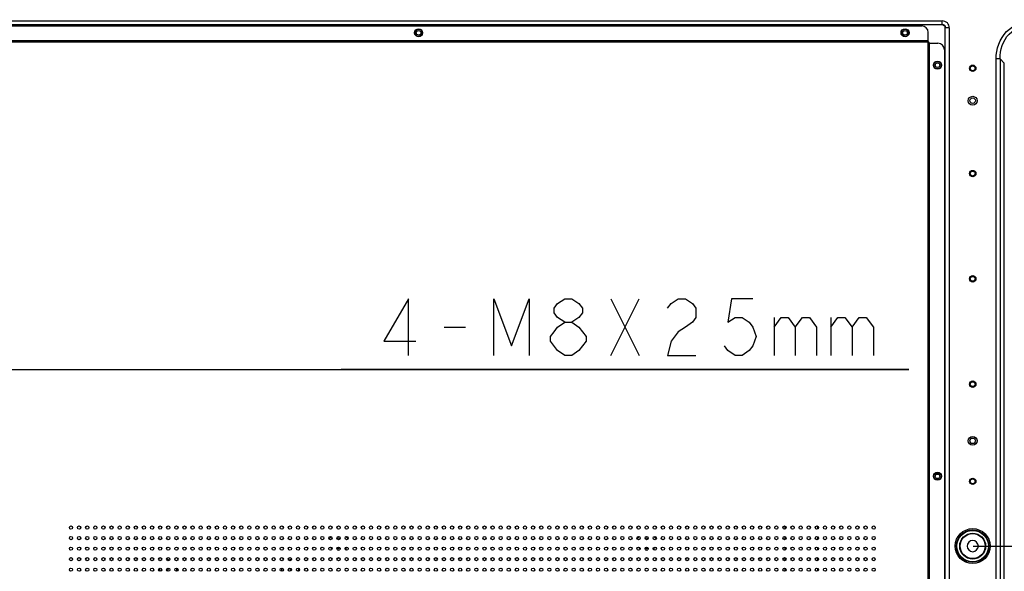
# Model space of a CAD drawing. Units: millimetres. Extents: x 0 to 65362, y 0 to 7090.
# Drawn here: x 3519 to 4127, y 1675 to 2015 of the extents above; entities that cross this region are included whole.
import ezdxf

# ---------------------------------------------------------------- set-up
doc = ezdxf.new("R2010")
doc.units = ezdxf.units.MM
doc.header["$LTSCALE"] = 268.0876
doc.layers.get('0').update_dxf_attribs({"linetype": 'CONTINUOUS'})
doc.layers.add('DEF_DRAFT_DIM', color=7, linetype='CONTINUOUS')
doc.layers.add('图框', color=7, linetype='CONTINUOUS')
doc.styles.add('TEXTSTYLE_2', font='txt')
doc.dimstyles.new('DIMSTYLE_1', dxfattribs={"dimtxt": 35, "dimasz": 3, "dimexe": 0.8, "dimexo": 0.2, "dimgap": 8.75, "dimtad": 1, "dimdsep": 46, "dimtxsty": 'TEXTSTYLE_2', "dimblk": 'OPEN', "dimblk1": 'OPEN', "dimblk2": 'OPEN', "dimcen": 0.09, "dimazin": 2, "dimtp": 0.1, "dimtm": 0.1, "dimtfac": 1, "dimtdec": 0, "dimtofl": 0, "dimtmove": 0, "dimatfit": 3, "dimldrblk": 'OPEN', "dimfxl": 1, "dimtolj": 1, "dimarcsym": 0})
doc.dimstyles.new('DIMSTYLE_3', dxfattribs={"dimtxt": 35, "dimasz": 3, "dimexe": 0.8, "dimexo": 0.2, "dimtad": 1, "dimdsep": 46, "dimtxsty": 'TEXTSTYLE_2', "dimblk": 'OPEN', "dimblk1": 'OPEN', "dimblk2": 'OPEN', "dimcen": 0.09, "dimazin": 2, "dimtp": 0.1, "dimtm": 0.1, "dimtfac": 1, "dimtmove": 0, "dimatfit": 2, "dimldrblk": 'OPEN', "dimfxl": 1, "dimtolj": 1, "dimarcsym": 0})

# ---------------------------------------------------------------- blocks, each defined once
blk = doc.blocks.new('_OPEN')
at = {"color": 0, "linetype": 'ByBlock'}
for p, q in [((0, 0), (-1, 0.12)), ((-1, -0.12), (0, 0)), ((-1, 0), (0, 0))]:
    blk.add_line(p, q, dxfattribs=at)
blk = doc.blocks.new('*D13')
at = {"layer": 'DEF_DRAFT_DIM', "color": 7, "linetype": 'Continuous', "transparency": 16777216}
for p, q in [((4110.83, 2090.31), (4640.44, 2090.31)), ((4640.44, 2090.31), (4649.99, 2090.31)), ((4649.19, 2090.31), (4649.19, 1890.31)), ((4649.19, 1690.31), (4649.19, 1890.31)), ((4107.33, 1690.31), (4640.44, 1690.31)), ((4640.44, 1690.31), (4649.99, 1690.31))]:
    blk.add_line(p, q, dxfattribs=at)
at = {"layer": 'DEF_DRAFT_DIM', "color": 7, "linetype": 'Continuous', "transparency": 16777216, "xscale": 3, "yscale": 3, "zscale": 3}
for p, rotation in [((4649.19, 2090.31), 90), ((4649.19, 1690.31), 270)]:
    blk.add_blockref('_OPEN', p, dxfattribs=dict(at, rotation=rotation))
blk = doc.blocks.new('*D14')
at = {"layer": 'DEF_DRAFT_DIM', "color": 7, "linetype": 'Continuous', "transparency": 16777216}
for p, q in [((4107.33, 1690.31), (4640.44, 1690.31)), ((4640.44, 1690.31), (4649.99, 1690.31)), ((4649.19, 1690.31), (4649.19, 1552.76)), ((4649.19, 1415.22), (4649.19, 1552.76)), ((4543.48, 1415.22), (4640.44, 1415.22)), ((4640.44, 1415.22), (4649.99, 1415.22))]:
    blk.add_line(p, q, dxfattribs=at)
at = {"layer": 'DEF_DRAFT_DIM', "color": 7, "linetype": 'Continuous', "transparency": 16777216, "xscale": 3, "yscale": 3, "zscale": 3}
for p, rotation in [((4649.19, 1690.31), 90), ((4649.19, 1415.22), 270)]:
    blk.add_blockref('_OPEN', p, dxfattribs=dict(at, rotation=rotation))
blk = doc.blocks.new('*D16')
at = {"layer": 'DEF_DRAFT_DIM', "color": 7, "linetype": 'Continuous', "transparency": 16777216}
for p, q in [((3507.13, 1690.31), (3465.42, 1799.32)), ((3465.42, 1799.32), (4067.75, 1799.32)), ((4067.75, 1799.32), (3717.75, 1799.32)), ((3504.38, 1697.5), (3507.13, 1690.31)), ((3509.88, 1683.11), (3507.13, 1690.31))]:
    blk.add_line(p, q, dxfattribs=at)
at = {"layer": 'DEF_DRAFT_DIM', "color": 7, "linetype": 'Continuous', "transparency": 16777216, "xscale": 3, "yscale": 3, "zscale": 3}
for p, rotation in [((3504.38, 1697.5), 110.9377143957), ((3509.88, 1683.11), 290.9377143957)]:
    blk.add_blockref('_OPEN', p, dxfattribs=dict(at, rotation=rotation))

msp = doc.modelspace()

# ---------------------------------------------------------------- hatches: boundary and pattern name
at = {"layer": '图框', "linetype": 'Continuous'}
h = msp.add_hatch(color=7, dxfattribs=at)
edge = h.paths.add_edge_path()
edge.add_line((0, 3472.75), (4900.582, 3472.75))
edge.add_line((13.129, 3459.621), (4887.453, 3459.621))
edge = h.paths.add_edge_path()
edge.add_line((4900.582, 3472.75), (4900.582, 0))
edge.add_line((4887.453, 3459.621), (4887.453, 13.129))

# ---------------------------------------------------------------- linework, layer by layer
at = {"color": 7, "linetype": 'Continuous'}
for p, q in [((3142.371, 2011.467), (4075.711, 2011.467)), ((3144.639, 2014.532), (4088.38, 2014.532)), ((4088.321, 2012.068), (3154.401, 2012.068)), ((4088.38, 2012.068), (4088.38, 2014.532)), ((4092.71, 2010.202), (4090.247, 2010.202)), ((4090.247, 1512.661), (4090.247, 2010.138)), ((4092.71, 2010.202), (4092.71, 1512.65)), ((4079.711, 1482.014), (4079.711, 2007.467)), ((4079.711, 2002.266), (3142.371, 2002.266)), ((4079.711, 2001.465), (3143.171, 2001.465)), ((4080.512, 2000.565), (4079.711, 2000.565)), ((4080.512, 1483.703), (4080.512, 2000.565)), ((4080.513, 2000.765), (4085.713, 2000.765)), ((4089.713, 1996.765), (4089.713, 1518.415)), ((4123.977, 1991.15), (4121.552, 1991.15)), ((4121.552, 1512.65), (4121.552, 1991.15)), ((4123.977, 1991.15), (4126.633, 1988.494)), ((4123.977, 1991.15), (4123.977, 1512.65)), ((4126.633, 1509.995), (4126.633, 1988.494)), ((3556.931, 1702.272), (3556.931, 1701.256)), ((3991.229, 1702.723), (3991.229, 1700.807)), ((4011.423, 1702.67), (4011.423, 1700.858)), ((3556.931, 1695.772), (3556.931, 1694.756)), ((3991.229, 1696.223), (3991.229, 1694.307)), ((4011.423, 1696.17), (4011.423, 1694.358)), ((3556.931, 1689.272), (3556.931, 1688.256)), ((3991.229, 1689.723), (3991.229, 1687.807)), ((4011.423, 1689.67), (4011.423, 1687.858)), ((3556.931, 1682.772), (3556.931, 1681.756)), ((3991.229, 1683.223), (3991.229, 1681.307)), ((4011.423, 1683.17), (4011.423, 1681.358)), ((3556.931, 1676.272), (3556.931, 1675.256)), ((3991.229, 1676.723), (3991.229, 1674.807)), ((4011.423, 1676.67), (4011.423, 1674.858))]:
    msp.add_line(p, q, dxfattribs=at)
for centre, radius in [((3765.431, 2007.237), 2.5), ((3765.431, 2007.237), 2.2), ((3765.431, 2007.237), 1.4), ((4065.431, 2007.237), 2.5), ((4065.431, 2007.237), 2.2), ((4065.431, 2007.237), 1.4), ((4085.433, 1987.235), 2.5), ((4085.431, 1987.237), 2.2), ((4085.431, 1987.237), 1.4), ((4107.131, 1985.307), 2), ((4107.131, 1985.307), 1.5), ((4107.131, 1965.307), 2.7), ((4107.131, 1965.307), 1.7), ((4107.131, 1920.307), 2), ((4107.131, 1920.307), 1.5), ((4107.131, 1855.307), 2), ((4107.131, 1855.307), 1.5), ((4107.131, 1790.307), 2), ((4107.131, 1790.307), 1.5), ((4107.131, 1755.307), 2.7), ((4107.131, 1755.307), 1.7), ((4085.433, 1733.465), 2.5), ((4085.431, 1733.437), 2.2), ((4085.431, 1733.437), 1.4), ((4107.131, 1730.307), 2), ((4107.131, 1730.307), 1.5), ((3551.071, 1701.765), 1), ((3556.071, 1701.765), 1), ((3561.071, 1701.765), 1), ((3566.071, 1701.765), 1), ((3571.071, 1701.765), 1), ((3576.071, 1701.765), 1), ((3581.071, 1701.765), 1), ((3586.071, 1701.765), 1), ((3591.071, 1701.765), 1), ((3596.071, 1701.765), 1), ((3601.071, 1701.765), 1), ((3606.071, 1701.765), 1), ((3611.071, 1701.765), 1), ((3616.071, 1701.765), 1), ((3621.071, 1701.765), 1), ((3626.071, 1701.765), 1), ((3631.071, 1701.765), 1), ((3636.071, 1701.765), 1), ((3641.071, 1701.765), 1), ((3646.071, 1701.765), 1), ((3651.071, 1701.765), 1), ((3656.071, 1701.765), 1), ((3661.071, 1701.765), 1), ((3666.071, 1701.765), 1), ((3671.071, 1701.765), 1), ((3676.071, 1701.765), 1), ((3681.071, 1701.765), 1), ((3686.071, 1701.765), 1), ((3691.071, 1701.765), 1), ((3696.071, 1701.765), 1), ((3701.071, 1701.765), 1), ((3706.071, 1701.765), 1), ((3711.071, 1701.765), 1), ((3716.071, 1701.765), 1), ((3721.071, 1701.765), 1), ((3726.071, 1701.765), 1), ((3731.071, 1701.765), 1), ((3736.071, 1701.765), 1), ((3741.071, 1701.765), 1), ((3746.071, 1701.765), 1), ((3751.071, 1701.765), 1), ((3756.071, 1701.765), 1), ((3761.071, 1701.765), 1), ((3766.071, 1701.765), 1), ((3771.071, 1701.765), 1), ((3776.071, 1701.765), 1), ((3781.071, 1701.765), 1), ((3786.071, 1701.765), 1), ((3791.071, 1701.765), 1), ((3796.071, 1701.765), 1), ((3801.071, 1701.765), 1), ((3806.071, 1701.765), 1), ((3811.071, 1701.765), 1), ((3816.071, 1701.765), 1), ((3821.071, 1701.765), 1), ((3826.071, 1701.765), 1), ((3831.071, 1701.765), 1), ((3836.071, 1701.765), 1), ((3841.071, 1701.765), 1), ((3846.071, 1701.765), 1), ((3851.071, 1701.765), 1), ((3856.071, 1701.765), 1), ((3861.071, 1701.765), 1), ((3866.071, 1701.765), 1), ((3871.071, 1701.765), 1), ((3876.071, 1701.765), 1), ((3881.071, 1701.765), 1), ((3886.071, 1701.765), 1), ((3891.071, 1701.765), 1), ((3896.071, 1701.765), 1), ((3901.071, 1701.765), 1), ((3906.071, 1701.765), 1), ((3911.071, 1701.765), 1), ((3916.071, 1701.765), 1), ((3921.071, 1701.765), 1), ((3926.071, 1701.765), 1), ((3931.071, 1701.765), 1), ((3936.071, 1701.765), 1), ((3941.071, 1701.765), 1), ((3946.071, 1701.765), 1), ((3951.071, 1701.765), 1), ((3956.071, 1701.765), 1), ((3961.071, 1701.765), 1), ((3966.071, 1701.765), 1), ((3971.071, 1701.765), 1), ((3976.071, 1701.765), 1), ((3981.071, 1701.765), 1), ((3986.071, 1701.765), 1), ((3991.071, 1701.765), 1), ((3996.071, 1701.765), 1), ((4001.071, 1701.765), 1), ((4006.071, 1701.765), 1), ((4011.071, 1701.765), 1), ((4016.071, 1701.765), 1), ((4021.071, 1701.765), 1), ((4026.071, 1701.765), 1), ((4031.071, 1701.765), 1), ((4036.071, 1701.765), 1), ((4041.071, 1701.765), 1), ((4046.071, 1701.765), 1), ((4107.131, 1690.307), 10.8), ((4107.131, 1690.307), 10), ((3551.071, 1695.265), 1), ((3556.071, 1695.265), 1), ((3561.071, 1695.265), 1), ((3566.071, 1695.265), 1), ((3571.071, 1695.265), 1), ((3576.071, 1695.265), 1), ((3581.071, 1695.265), 1), ((3586.071, 1695.265), 1), ((3591.071, 1695.265), 1), ((3596.071, 1695.265), 1), ((3601.071, 1695.265), 1), ((3606.071, 1695.265), 1), ((3611.071, 1695.265), 1), ((3616.071, 1695.265), 1), ((3621.071, 1695.265), 1), ((3626.071, 1695.265), 1), ((3631.071, 1695.265), 1), ((3636.071, 1695.265), 1), ((3641.071, 1695.265), 1), ((3646.071, 1695.265), 1), ((3651.071, 1695.265), 1), ((3656.071, 1695.265), 1), ((3661.071, 1695.265), 1), ((3666.071, 1695.265), 1), ((3671.071, 1695.265), 1), ((3676.071, 1695.265), 1), ((3681.071, 1695.265), 1), ((3686.071, 1695.265), 1), ((3691.071, 1695.265), 1), ((3696.071, 1695.265), 1), ((3701.071, 1695.265), 1), ((3706.071, 1695.265), 1), ((3711.071, 1695.265), 1), ((3716.071, 1695.265), 1), ((3721.071, 1695.265), 1), ((3726.071, 1695.265), 1), ((3731.071, 1695.265), 1), ((3736.071, 1695.265), 1), ((3741.071, 1695.265), 1), ((3746.071, 1695.265), 1), ((3751.071, 1695.265), 1), ((3756.071, 1695.265), 1), ((3761.071, 1695.265), 1), ((3766.071, 1695.265), 1), ((3771.071, 1695.265), 1), ((3776.071, 1695.265), 1), ((3781.071, 1695.265), 1), ((3786.071, 1695.265), 1), ((3791.071, 1695.265), 1), ((3796.071, 1695.265), 1), ((3801.071, 1695.265), 1), ((3806.071, 1695.265), 1), ((3811.071, 1695.265), 1), ((3816.071, 1695.265), 1), ((3821.071, 1695.265), 1), ((3826.071, 1695.265), 1), ((3831.071, 1695.265), 1), ((3836.071, 1695.265), 1), ((3841.071, 1695.265), 1), ((3846.071, 1695.265), 1), ((3851.071, 1695.265), 1), ((3856.071, 1695.265), 1), ((3861.071, 1695.265), 1), ((3866.071, 1695.265), 1), ((3871.071, 1695.265), 1), ((3876.071, 1695.265), 1), ((3881.071, 1695.265), 1), ((3886.071, 1695.265), 1), ((3891.071, 1695.265), 1), ((3896.071, 1695.265), 1), ((3901.071, 1695.265), 1), ((3906.071, 1695.265), 1), ((3911.071, 1695.265), 1), ((3916.071, 1695.265), 1), ((3921.071, 1695.265), 1), ((3926.071, 1695.265), 1), ((3931.071, 1695.265), 1), ((3936.071, 1695.265), 1), ((3941.071, 1695.265), 1), ((3946.071, 1695.265), 1), ((3951.071, 1695.265), 1), ((3956.071, 1695.265), 1), ((3961.071, 1695.265), 1), ((3966.071, 1695.265), 1), ((3971.071, 1695.265), 1), ((3976.071, 1695.265), 1), ((3981.071, 1695.265), 1), ((3986.071, 1695.265), 1), ((3991.071, 1695.265), 1), ((3996.071, 1695.265), 1), ((4001.071, 1695.265), 1), ((4006.071, 1695.265), 1), ((4011.071, 1695.265), 1), ((4016.071, 1695.265), 1), ((4021.071, 1695.265), 1), ((4026.071, 1695.265), 1), ((4031.071, 1695.265), 1), ((4036.071, 1695.265), 1), ((4041.071, 1695.265), 1), ((4046.071, 1695.265), 1), ((4107.131, 1690.307), 9.7), ((4107.131, 1690.307), 8), ((4107.131, 1690.307), 7.7), ((3551.071, 1688.765), 1), ((3556.071, 1688.765), 1), ((3561.071, 1688.765), 1), ((3566.071, 1688.765), 1), ((3571.071, 1688.765), 1), ((3576.071, 1688.765), 1), ((3581.071, 1688.765), 1), ((3586.071, 1688.765), 1), ((3591.071, 1688.765), 1), ((3596.071, 1688.765), 1), ((3601.071, 1688.765), 1), ((3606.071, 1688.765), 1), ((3611.071, 1688.765), 1), ((3616.071, 1688.765), 1), ((3621.071, 1688.765), 1), ((3626.071, 1688.765), 1), ((3631.071, 1688.765), 1), ((3636.071, 1688.765), 1), ((3641.071, 1688.765), 1), ((3646.071, 1688.765), 1), ((3651.071, 1688.765), 1), ((3656.071, 1688.765), 1), ((3661.071, 1688.765), 1), ((3666.071, 1688.765), 1), ((3671.071, 1688.765), 1), ((3676.071, 1688.765), 1), ((3681.071, 1688.765), 1), ((3686.071, 1688.765), 1), ((3691.071, 1688.765), 1), ((3696.071, 1688.765), 1), ((3701.071, 1688.765), 1), ((3706.071, 1688.765), 1), ((3711.071, 1688.765), 1), ((3716.071, 1688.765), 1), ((3721.071, 1688.765), 1), ((3726.071, 1688.765), 1), ((3731.071, 1688.765), 1), ((3736.071, 1688.765), 1), ((3741.071, 1688.765), 1), ((3746.071, 1688.765), 1), ((3751.071, 1688.765), 1), ((3756.071, 1688.765), 1), ((3761.071, 1688.765), 1), ((3766.071, 1688.765), 1), ((3771.071, 1688.765), 1), ((3776.071, 1688.765), 1), ((3781.071, 1688.765), 1), ((3786.071, 1688.765), 1), ((3791.071, 1688.765), 1), ((3796.071, 1688.765), 1), ((3801.071, 1688.765), 1), ((3806.071, 1688.765), 1), ((3811.071, 1688.765), 1), ((3816.071, 1688.765), 1), ((3821.071, 1688.765), 1), ((3826.071, 1688.765), 1), ((3831.071, 1688.765), 1), ((3836.071, 1688.765), 1), ((3841.071, 1688.765), 1), ((3846.071, 1688.765), 1), ((3851.071, 1688.765), 1), ((3856.071, 1688.765), 1), ((3861.071, 1688.765), 1), ((3866.071, 1688.765), 1), ((3871.071, 1688.765), 1), ((3876.071, 1688.765), 1), ((3881.071, 1688.765), 1), ((3886.071, 1688.765), 1), ((3891.071, 1688.765), 1), ((3896.071, 1688.765), 1), ((3901.071, 1688.765), 1), ((3906.071, 1688.765), 1), ((3911.071, 1688.765), 1), ((3916.071, 1688.765), 1), ((3921.071, 1688.765), 1), ((3926.071, 1688.765), 1), ((3931.071, 1688.765), 1), ((3936.071, 1688.765), 1), ((3941.071, 1688.765), 1), ((3946.071, 1688.765), 1), ((3951.071, 1688.765), 1), ((3956.071, 1688.765), 1), ((3961.071, 1688.765), 1), ((3966.071, 1688.765), 1), ((3971.071, 1688.765), 1), ((3976.071, 1688.765), 1), ((3981.071, 1688.765), 1), ((3986.071, 1688.765), 1), ((3991.071, 1688.765), 1), ((3996.071, 1688.765), 1), ((4001.071, 1688.765), 1), ((4006.071, 1688.765), 1), ((4011.071, 1688.765), 1), ((4016.071, 1688.765), 1), ((4021.071, 1688.765), 1), ((4026.071, 1688.765), 1), ((4031.071, 1688.765), 1), ((4036.071, 1688.765), 1), ((4041.071, 1688.765), 1), ((4046.071, 1688.765), 1), ((3551.071, 1682.265), 1), ((3556.071, 1682.265), 1), ((3561.071, 1682.265), 1), ((3566.071, 1682.265), 1), ((3571.071, 1682.265), 1), ((3576.071, 1682.265), 1), ((3581.071, 1682.265), 1), ((3586.071, 1682.265), 1), ((3591.071, 1682.265), 1), ((3596.071, 1682.265), 1), ((3601.071, 1682.265), 1), ((3606.071, 1682.265), 1), ((3611.071, 1682.265), 1), ((3616.071, 1682.265), 1), ((3621.071, 1682.265), 1), ((3626.071, 1682.265), 1), ((3631.071, 1682.265), 1), ((3636.071, 1682.265), 1), ((3641.071, 1682.265), 1), ((3646.071, 1682.265), 1), ((3651.071, 1682.265), 1), ((3656.071, 1682.265), 1), ((3661.071, 1682.265), 1), ((3666.071, 1682.265), 1), ((3671.071, 1682.265), 1), ((3676.071, 1682.265), 1), ((3681.071, 1682.265), 1), ((3686.071, 1682.265), 1), ((3691.071, 1682.265), 1), ((3696.071, 1682.265), 1), ((3701.071, 1682.265), 1), ((3706.071, 1682.265), 1), ((3711.071, 1682.265), 1), ((3716.071, 1682.265), 1), ((3721.071, 1682.265), 1), ((3726.071, 1682.265), 1), ((3731.071, 1682.265), 1), ((3736.071, 1682.265), 1), ((3741.071, 1682.265), 1), ((3746.071, 1682.265), 1), ((3751.071, 1682.265), 1), ((3756.071, 1682.265), 1), ((3761.071, 1682.265), 1), ((3766.071, 1682.265), 1), ((3771.071, 1682.265), 1), ((3776.071, 1682.265), 1), ((3781.071, 1682.265), 1), ((3786.071, 1682.265), 1), ((3791.071, 1682.265), 1), ((3796.071, 1682.265), 1), ((3801.071, 1682.265), 1), ((3806.071, 1682.265), 1), ((3811.071, 1682.265), 1), ((3816.071, 1682.265), 1), ((3821.071, 1682.265), 1), ((3826.071, 1682.265), 1), ((3831.071, 1682.265), 1), ((3836.071, 1682.265), 1), ((3841.071, 1682.265), 1), ((3846.071, 1682.265), 1), ((3851.071, 1682.265), 1), ((3856.071, 1682.265), 1), ((3861.071, 1682.265), 1), ((3866.071, 1682.265), 1), ((3871.071, 1682.265), 1), ((3876.071, 1682.265), 1), ((3881.071, 1682.265), 1), ((3886.071, 1682.265), 1), ((3891.071, 1682.265), 1), ((3896.071, 1682.265), 1), ((3901.071, 1682.265), 1), ((3906.071, 1682.265), 1), ((3911.071, 1682.265), 1), ((3916.071, 1682.265), 1), ((3921.071, 1682.265), 1), ((3926.071, 1682.265), 1), ((3931.071, 1682.265), 1), ((3936.071, 1682.265), 1), ((3941.071, 1682.265), 1), ((3946.071, 1682.265), 1), ((3951.071, 1682.265), 1), ((3956.071, 1682.265), 1), ((3961.071, 1682.265), 1), ((3966.071, 1682.265), 1), ((3971.071, 1682.265), 1), ((3976.071, 1682.265), 1), ((3981.071, 1682.265), 1), ((3986.071, 1682.265), 1), ((3991.071, 1682.265), 1), ((3996.071, 1682.265), 1), ((4001.071, 1682.265), 1), ((4006.071, 1682.265), 1), ((4011.071, 1682.265), 1), ((4016.071, 1682.265), 1), ((4021.071, 1682.265), 1), ((4026.071, 1682.265), 1), ((4031.071, 1682.265), 1), ((4036.071, 1682.265), 1), ((4041.071, 1682.265), 1), ((4046.071, 1682.265), 1), ((3551.071, 1675.765), 1), ((3556.071, 1675.765), 1), ((3561.071, 1675.765), 1), ((3566.071, 1675.765), 1), ((3571.071, 1675.765), 1), ((3576.071, 1675.765), 1), ((3581.071, 1675.765), 1), ((3586.071, 1675.765), 1), ((3591.071, 1675.765), 1), ((3596.071, 1675.765), 1), ((3601.071, 1675.765), 1), ((3606.071, 1675.765), 1), ((3611.071, 1675.765), 1), ((3616.071, 1675.765), 1), ((3621.071, 1675.765), 1), ((3626.071, 1675.765), 1), ((3631.071, 1675.765), 1), ((3636.071, 1675.765), 1), ((3641.071, 1675.765), 1), ((3646.071, 1675.765), 1), ((3651.071, 1675.765), 1), ((3656.071, 1675.765), 1), ((3661.071, 1675.765), 1), ((3666.071, 1675.765), 1), ((3671.071, 1675.765), 1), ((3676.071, 1675.765), 1), ((3681.071, 1675.765), 1), ((3686.071, 1675.765), 1), ((3691.071, 1675.765), 1), ((3696.071, 1675.765), 1), ((3701.071, 1675.765), 1), ((3706.071, 1675.765), 1), ((3711.071, 1675.765), 1), ((3716.071, 1675.765), 1), ((3721.071, 1675.765), 1), ((3726.071, 1675.765), 1), ((3731.071, 1675.765), 1), ((3736.071, 1675.765), 1), ((3741.071, 1675.765), 1), ((3746.071, 1675.765), 1), ((3751.071, 1675.765), 1), ((3756.071, 1675.765), 1), ((3761.071, 1675.765), 1), ((3766.071, 1675.765), 1), ((3771.071, 1675.765), 1), ((3776.071, 1675.765), 1), ((3781.071, 1675.765), 1), ((3786.071, 1675.765), 1), ((3791.071, 1675.765), 1), ((3796.071, 1675.765), 1), ((3801.071, 1675.765), 1), ((3806.071, 1675.765), 1), ((3811.071, 1675.765), 1), ((3816.071, 1675.765), 1), ((3821.071, 1675.765), 1), ((3826.071, 1675.765), 1), ((3831.071, 1675.765), 1), ((3836.071, 1675.765), 1), ((3841.071, 1675.765), 1), ((3846.071, 1675.765), 1), ((3851.071, 1675.765), 1), ((3856.071, 1675.765), 1), ((3861.071, 1675.765), 1), ((3866.071, 1675.765), 1), ((3871.071, 1675.765), 1), ((3876.071, 1675.765), 1), ((3881.071, 1675.765), 1), ((3886.071, 1675.765), 1), ((3891.071, 1675.765), 1), ((3896.071, 1675.765), 1), ((3901.071, 1675.765), 1), ((3906.071, 1675.765), 1), ((3911.071, 1675.765), 1), ((3916.071, 1675.765), 1), ((3921.071, 1675.765), 1), ((3926.071, 1675.765), 1), ((3931.071, 1675.765), 1), ((3936.071, 1675.765), 1), ((3941.071, 1675.765), 1), ((3946.071, 1675.765), 1), ((3951.071, 1675.765), 1), ((3956.071, 1675.765), 1), ((3961.071, 1675.765), 1), ((3966.071, 1675.765), 1), ((3971.071, 1675.765), 1), ((3976.071, 1675.765), 1), ((3981.071, 1675.765), 1), ((3986.071, 1675.765), 1), ((3991.071, 1675.765), 1), ((3996.071, 1675.765), 1), ((4001.071, 1675.765), 1), ((4006.071, 1675.765), 1), ((4011.071, 1675.765), 1), ((4016.071, 1675.765), 1), ((4021.071, 1675.765), 1), ((4026.071, 1675.765), 1), ((4031.071, 1675.765), 1), ((4036.071, 1675.765), 1), ((4041.071, 1675.765), 1), ((4046.071, 1675.765), 1)]:
    msp.add_circle(centre, radius, dxfattribs=at)
for centre, radius, start, end in [((4075.711, 2007.467), 4, 360, 90), ((4079.711, 2000.665), 0.801, 354.652201, 89.988722), ((4085.713, 1996.765), 4, 0, 90), ((3716.131, 1690.307), 7.347, 127.87987, 143.263926), ((3716.131, 1690.307), 4.835, 77.142857, 102.857143), ((3716.131, 1690.307), 7.347, 37.418515, 52.100856), ((3906.131, 1690.307), 7.347, 127.879864, 143.26392), ((3906.131, 1690.307), 4.835, 77.142857, 102.857143), ((3906.131, 1690.307), 7.347, 37.418509, 52.10085), ((3716.131, 1690.307), 4.835, 187.863306, 200.025554), ((3716.131, 1690.307), 1.4, 222.353246, 307.343234), ((3716.131, 1690.307), 2.4, 251.68707, 284.777279), ((3716.131, 1690.307), 4.835, 334.285714, 352.560842), ((3906.131, 1690.307), 4.835, 187.863302, 200.025557), ((3906.131, 1690.307), 1.4, 222.353246, 307.34328), ((3906.131, 1690.307), 2.4, 251.687101, 284.777319), ((3906.131, 1690.307), 4.835, 334.285714, 352.560838), ((3609.131, 1677.317), 4.835, 59.464404, 77.142857), ((3688.131, 1677.317), 4.835, 102.857143, 121.076057), ((3716.131, 1690.307), 7.347, 265.167025, 274.007613), ((3906.131, 1690.307), 7.347, 265.167032, 274.00762), ((3609.131, 1677.317), 7.347, 189.552433, 192.620735), ((3609.131, 1677.317), 3.71, 190.41975, 222.560817), ((3609.131, 1677.317), 2.4, 302.411111, 343.79796), ((3609.131, 1677.317), 7.347, 339.706406, 354.793652), ((3688.131, 1677.317), 7.347, 184.963917, 200.052603), ((3688.131, 1677.317), 2.4, 195.519815, 239.618214), ((3688.131, 1677.317), 3.71, 316.955056, 347.209226), ((3688.131, 1677.317), 7.347, 345.759386, 351.978277)]:
    msp.add_arc(centre, radius, start, end, dxfattribs=at)
for points, knots in [([(4090.246, 2010.139), (4090.399, 2010.678), (4090.302, 2012.132), (4088.853, 2012.223), (4088.321, 2012.071)], [0, 0, 0, 0, 0.5032782, 1, 1, 1, 1]), ([(4092.71, 2010.202), (4092.71, 2011.318), (4091.898, 2013.722), (4089.495, 2014.532), (4088.38, 2014.532)], [0, 0, 0, 0, 0.5001051, 1, 1, 1, 1]), ([(4090.247, 2010.138), (4090.252, 2010.599), (4090.222, 2011.628), (4089.02, 2011.813), (4088.72, 2011.572)], [0, 0, 0, 0, 0.5443818, 1, 1, 1, 1]), ([(4121.552, 1991.15), (4121.552, 1997.174), (4125.932, 2010.152), (4138.91, 2014.532), (4144.935, 2014.532)], [0, 0, 0, 0, 0.4999992, 1, 1, 1, 1]), ([(4123.977, 1991.15), (4123.854, 1996.59), (4127.556, 2008.529), (4139.495, 2012.23), (4144.935, 2012.107)], [0, 0, 0, 0, 0.5000024, 1, 1, 1, 1]), ([(4110.631, 1690.307), (4110.581, 1691.956), (4107.132, 1695.656), (4103.679, 1691.956), (4103.631, 1690.307)], [0, 0, 0, 0, 0.4999824, 1, 1, 1, 1]), ([(4103.631, 1690.307), (4103.681, 1688.658), (4107.13, 1684.957), (4110.583, 1688.657), (4110.631, 1690.307)], [0, 0, 0, 0, 0.4999824, 1, 1, 1, 1])]:
    msp.add_open_spline(points, degree=3, knots=knots, dxfattribs=at)
at = {"layer": 'DEF_DRAFT_DIM', "color": 7, "linetype": 'Continuous'}
for p, q in [((3883.996, 1808.068), (3901.495, 1843.068)), ((3883.996, 1843.068), (3901.495, 1808.068)), ((3984.62, 1831.401), (3984.62, 1808.068)), ((4019.62, 1831.401), (4019.62, 1808.068)), ((3781.183, 1825.568), (3794.308, 1825.568)), ((3855.558, 1808.068), (3851.183, 1810.984))]:
    msp.add_line(p, q, dxfattribs=at)
for points in [[(3759.308, 1808.068), (3759.308, 1843.068), (3743.995, 1816.818), (3763.683, 1816.818)], [(3811.808, 1808.068), (3811.808, 1843.068), (3822.746, 1813.901), (3833.683, 1843.068), (3833.683, 1808.068)], [(3855.558, 1828.484), (3851.183, 1831.401), (3848.995, 1834.318), (3848.995, 1837.234), (3851.183, 1840.151), (3855.558, 1843.068), (3859.933, 1843.068), (3864.308, 1840.151), (3866.495, 1837.234), (3866.495, 1834.318), (3864.308, 1831.401), (3859.933, 1828.484)], [(3918.996, 1837.234), (3921.183, 1840.151), (3925.558, 1843.068), (3929.933, 1843.068), (3934.308, 1840.151), (3936.495, 1837.234), (3936.495, 1831.401), (3934.308, 1828.484), (3929.933, 1825.568), (3925.558, 1822.651), (3921.183, 1816.818), (3918.996, 1808.068), (3936.495, 1808.068)], [(3971.495, 1843.068), (3958.37, 1843.068), (3956.183, 1828.484), (3960.558, 1831.401), (3964.933, 1831.401), (3969.308, 1828.484), (3971.495, 1825.568), (3973.683, 1819.734), (3971.495, 1813.901), (3969.308, 1810.984), (3964.933, 1808.068), (3960.558, 1808.068), (3956.183, 1810.984), (3953.995, 1813.901)], [(3851.183, 1810.984), (3846.808, 1816.818), (3846.808, 1819.734), (3848.995, 1822.651), (3851.183, 1825.568), (3855.558, 1828.484), (3859.933, 1828.484), (3864.308, 1825.568), (3866.495, 1822.651), (3868.683, 1819.734), (3868.683, 1816.818)], [(3984.62, 1825.568), (3988.995, 1831.401), (3993.371, 1831.401), (3997.745, 1825.568), (3997.745, 1808.068)], [(3997.745, 1825.568), (4002.12, 1831.401), (4006.495, 1831.401), (4010.87, 1825.568), (4010.87, 1808.068)], [(4019.62, 1825.568), (4023.995, 1831.401), (4028.371, 1831.401), (4032.745, 1825.568), (4032.745, 1808.068)], [(4032.745, 1825.568), (4037.12, 1831.401), (4041.496, 1831.401), (4045.87, 1825.568), (4045.87, 1808.068)], [(3868.683, 1816.818), (3864.308, 1810.984), (3859.933, 1808.068), (3855.558, 1808.068)]]:
    msp.add_lwpolyline(points, dxfattribs=at)

# ---------------------------------------------------------------- dimensions: what is measured, and where the dimension line sits
for base, p1, p2, text, picture, middle in [((4649.192, 1690.307), (4110.631, 2090.307), (4107.131, 1690.307), '400mm', '*D13', (4649.192, 1802.807)), ((4649.192, 1415.222), (4107.131, 1690.307), (4543.281, 1415.222), '275mm', '*D14', (4649.192, 1465.265))]:
    dim = msp.add_linear_dim(base=base, p1=p1, p2=p2, angle=270, text=text, dimstyle='DIMSTYLE_1', dxfattribs=at)
    dim.commit()
    dim.dimension.update_dxf_attribs({"geometry": picture, "text_midpoint": middle, "dimtype": 160})
dim = msp.add_diameter_dim_2p(p1=(3504.379, 1697.498), p2=(3509.883, 1683.115), text='4-M8X25mm', dimstyle='DIMSTYLE_3', override={"dimtih": 1, "dimtoh": 1, "dimpost": '<>'}, dxfattribs=at)
dim.commit()
dim.dimension.update_dxf_attribs({"geometry": '*D16', "text_midpoint": (3735.245, 1808.068), "dimtype": 163})

doc.saveas('drawing.dxf')
